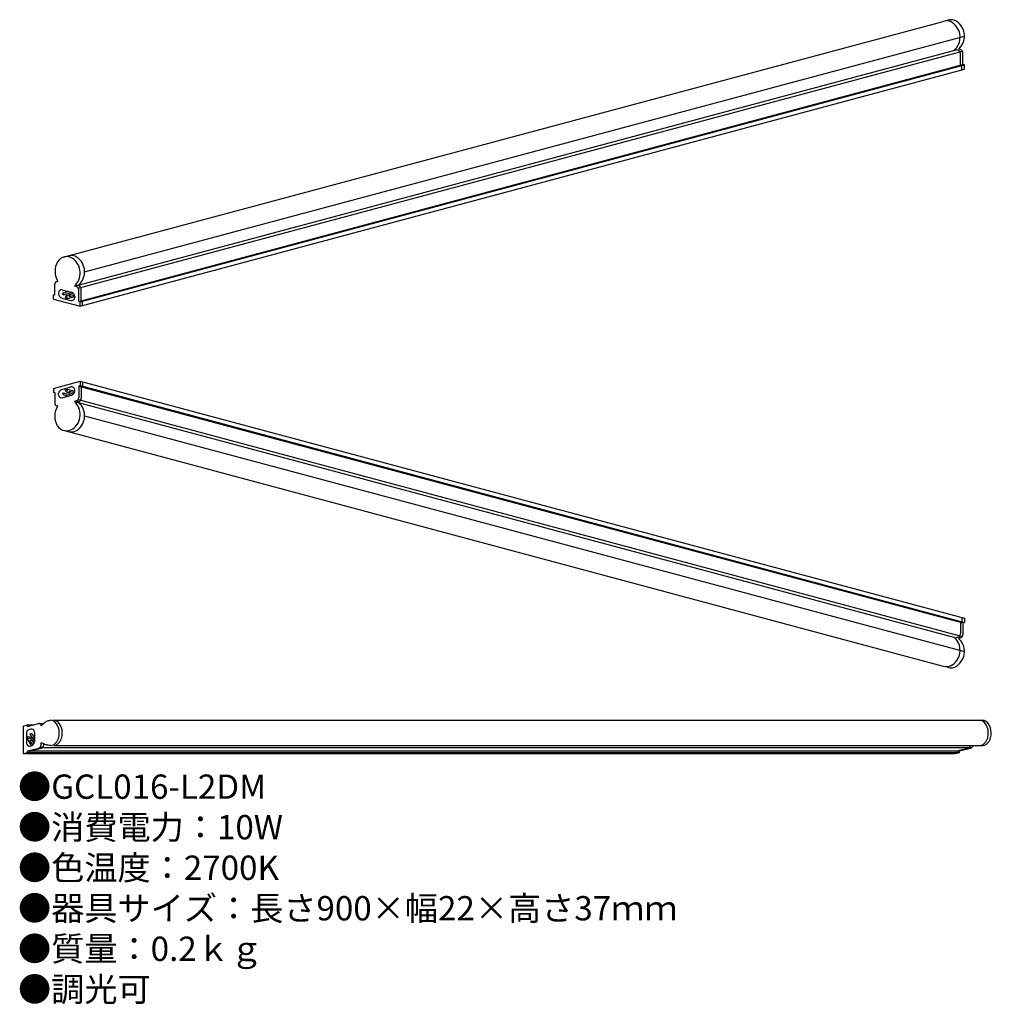
# Model space of a CAD drawing. Units: inches. Extents: x 41 to 200, y 24 to 186.
import ezdxf

# ---------------------------------------------------------------- set-up
doc = ezdxf.new("R2010")
doc.units = ezdxf.units.IN
doc.header["$MEASUREMENT"] = 0
doc.styles.add('KANJI', font='TXT', dxfattribs={"bigfont": 'BIGFONT'})

msp = doc.modelspace()

# ---------------------------------------------------------------- linework, layer by layer
for p, q in [((47.78, 146.74), (192.55, 185.53)), ((51.29, 144.34), (196.06, 183.13)), ((49.6, 141.98), (194.69, 180.86)), ((50.25, 141.65), (195.74, 180.64)), ((195, 180.78), (194.69, 180.86)), ((195.41, 180.89), (195.09, 180.97)), ((195.42, 178.33), (195.42, 180.24)), ((195.82, 178.43), (195.82, 180.34)), ((50.33, 139.45), (195.82, 178.43)), ((50.56, 139.39), (196.06, 178.37)), ((195.65, 178.26), (195.42, 178.33)), ((195.65, 177.55), (195.65, 178.26)), ((196.06, 178.37), (195.82, 178.43)), ((196.06, 177.65), (196.06, 178.37)), ((50.56, 138.67), (196.06, 177.65)), ((46.9, 142.71), (46.85, 142.72)), ((46.41, 140.5), (46.41, 142.38)), ((47.61, 141.37), (49.14, 140.96)), ((47.73, 140.86), (48.61, 141.1)), ((47.73, 140.56), (49.17, 140.95)), ((48.26, 141.05), (48.17, 141.21)), ((48.29, 141.02), (48.59, 141.1)), ((48.37, 141.16), (48.33, 141.05)), ((49.91, 141.9), (49.6, 141.98)), ((50.32, 142.01), (50, 142.09)), ((50.33, 139.45), (50.33, 141.36)), ((50.73, 139.56), (50.73, 141.47)), ((46.18, 139.84), (46.18, 140.56)), ((46.41, 140.5), (46.18, 140.56)), ((46.18, 139.84), (50.56, 138.67)), ((46.99, 140.89), (46.99, 140.7)), ((47.51, 140.02), (49.04, 139.61)), ((48.26, 140.41), (48.08, 140.06)), ((48.08, 140.06), (48.48, 139.95)), ((48.29, 140.43), (48.75, 140.55)), ((48.48, 139.95), (48.33, 140.41)), ((48.48, 139.95), (49.65, 140.27)), ((48.79, 140.58), (49.46, 140.76)), ((48.79, 140.28), (49.62, 140.5)), ((49.65, 140.28), (49.65, 140.09)), ((50.56, 139.39), (50.33, 139.45)), ((50.56, 138.67), (50.56, 139.39)), ((50.96, 139.49), (50.73, 139.56)), ((50.96, 138.78), (50.96, 139.49)), ((46.18, 125.15), (50.56, 126.32)), ((46.18, 125.15), (46.18, 124.43)), ((47.51, 124.97), (49.04, 125.38)), ((48.08, 124.93), (48.48, 125.04)), ((48.26, 124.58), (48.08, 124.93)), ((48.48, 125.04), (48.33, 124.58)), ((48.48, 125.04), (49.65, 124.72)), ((49.65, 124.71), (49.65, 124.91)), ((50.56, 125.6), (50.33, 125.54)), ((50.33, 125.54), (50.33, 123.63)), ((50.33, 125.54), (195.82, 86.56)), ((50.56, 126.32), (50.56, 125.6)), ((50.56, 126.32), (196.06, 87.34)), ((50.56, 125.6), (196.06, 86.62)), ((50.96, 125.5), (50.73, 125.43)), ((50.73, 125.43), (50.73, 123.52)), ((50.96, 126.21), (50.96, 125.5)), ((46.41, 124.49), (46.18, 124.43)), ((46.41, 124.49), (46.41, 122.61)), ((46.99, 124.1), (46.99, 124.29)), ((47.61, 123.62), (49.14, 124.03)), ((47.73, 124.43), (49.17, 124.04)), ((47.73, 124.13), (48.61, 123.89)), ((48.26, 123.94), (48.17, 123.78)), ((48.29, 124.56), (48.75, 124.44)), ((48.29, 123.97), (48.59, 123.89)), ((48.37, 123.83), (48.33, 123.94)), ((48.79, 124.71), (49.62, 124.49)), ((48.79, 124.41), (49.46, 124.23)), ((50.25, 123.34), (195.74, 84.35)), ((46.9, 122.28), (46.85, 122.27)), ((49.91, 123.09), (49.6, 123.01)), ((49.6, 123.01), (194.69, 84.13)), ((50.32, 122.98), (50, 122.9)), ((51.29, 120.65), (196.06, 81.86)), ((47.78, 118.25), (192.55, 79.46)), ((195.65, 86.73), (195.42, 86.66)), ((195.42, 86.66), (195.42, 84.75)), ((195.65, 87.44), (195.65, 86.73)), ((196.06, 86.62), (195.82, 86.56)), ((195.82, 86.56), (195.82, 84.65)), ((196.06, 87.34), (196.06, 86.62)), ((195, 84.21), (194.69, 84.13)), ((195.41, 84.1), (195.09, 84.02)), ((41.19, 69.6), (41.89, 69.78)), ((41.89, 69.54), (43.71, 70.03)), ((41.89, 69.54), (41.89, 69.78)), ((41.89, 69.78), (42.78, 69.78)), ((43.8, 70.04), (44.58, 70.04)), ((44.15, 69.65), (44.15, 69.69)), ((46.17, 70.55), (199, 70.55)), ((41.19, 69.6), (41.19, 65.06)), ((41.71, 68.36), (41.71, 66.78)), ((42.42, 69.08), (42.23, 69.03)), ((42.29, 68.28), (43.03, 67)), ((42.58, 68.36), (43.04, 67.57)), ((43.04, 68.61), (43.04, 67.03)), ((42.27, 67.74), (41.9, 67.82)), ((41.9, 67.82), (41.9, 67.41)), ((41.9, 67.41), (42.29, 67.67)), ((41.9, 67.41), (42.51, 66.35)), ((42.29, 67.19), (42.72, 66.45)), ((42.31, 67.71), (42.54, 67.3)), ((42.58, 67.27), (42.93, 66.67)), ((42.88, 67.86), (43.04, 67.6)), ((42.9, 67.9), (43.04, 68.03)), ((43.04, 67.83), (42.91, 67.83)), ((44.15, 66.52), (44.15, 66.85)), ((44.57, 66.52), (44.57, 66.62)), ((41.19, 65.06), (41.89, 65.25)), ((41.19, 65.06), (194.54, 65.06)), ((41.62, 65.06), (42.31, 65.25)), ((41.89, 65.49), (43.73, 65.98)), ((41.89, 65.25), (41.89, 65.49)), ((41.89, 65.49), (195.24, 65.49)), ((41.89, 65.25), (195.24, 65.25)), ((42.31, 65.49), (44.16, 65.98)), ((42.31, 65.25), (42.31, 65.49)), ((42.52, 66.36), (42.33, 66.31)), ((43.9, 66.06), (197.25, 66.06)), ((46.22, 66.38), (199.08, 66.38)), ((194.12, 65.06), (194.81, 65.25)), ((194.54, 65.06), (195.24, 65.25)), ((194.81, 65.49), (196.65, 65.98)), ((194.81, 65.25), (194.81, 65.49)), ((195.24, 65.49), (197.08, 65.98)), ((195.24, 65.25), (195.24, 65.49))]:
    msp.add_line(p, q)
for centre, radius, start, end in [((193.11, 183.87), 1.75, 54.4857, 108.3871), ((193.83, 184.07), 1.75, 54.4857, 108.3871), ((192.44, 182.94), 2.9, 311.8321, 54.4857), ((193.16, 183.13), 2.9, 311.8321, 54.4857), ((194.86, 180.24), 0.56, 0, 75), ((195.26, 180.34), 0.56, 0, 75), ((48.33, 145.08), 1.75, 54.4857, 148.7402), ((49.05, 145.27), 1.75, 54.4857, 108.3871), ((47.66, 144.14), 2.9, 311.8321, 54.4857), ((48.39, 144.34), 2.9, 311.8321, 54.4857), ((46.76, 142.38), 0.35, 75, 180), ((47.48, 140.89), 0.49, 75, 180), ((48.29, 141.07), 0.042, 206.5651, 333.4349), ((48.95, 140.28), 0.7, 0, 75), ((49.77, 141.36), 0.56, 0, 75), ((50.17, 141.47), 0.56, 0, 75), ((47.69, 140.7), 0.7, 180, 255), ((48.29, 140.39), 0.042, 26.5651, 153.4349), ((49.16, 140.09), 0.49, 255, 0), ((47.69, 124.29), 0.7, 105, 180), ((49.16, 124.91), 0.49, 0, 105), ((47.48, 124.1), 0.49, 180, 285), ((48.29, 124.6), 0.042, 206.5651, 333.4349), ((48.29, 123.92), 0.042, 26.5651, 153.4349), ((48.95, 124.71), 0.7, 285, 0), ((49.77, 123.63), 0.56, 285, 0), ((50.17, 123.52), 0.56, 285, 0), ((46.76, 122.61), 0.35, 180, 285), ((47.66, 120.85), 2.9, 305.5143, 48.1679), ((48.39, 120.65), 2.9, 305.5143, 48.1679), ((48.33, 119.91), 1.75, 211.2598, 305.5143), ((49.05, 119.72), 1.75, 251.6129, 305.5143), ((194.86, 84.75), 0.56, 285, 0), ((195.26, 84.65), 0.56, 285, 0), ((192.44, 82.05), 2.9, 305.5143, 48.1679), ((193.16, 81.86), 2.9, 305.5143, 48.1679), ((193.11, 81.12), 1.75, 251.6129, 305.5143), ((193.83, 80.92), 1.75, 251.6129, 305.5143), ((43.8, 69.69), 0.35, 0, 105), ((42.41, 68.36), 0.7, 105, 180), ((42.55, 68.61), 0.49, 0, 105), ((42.2, 66.78), 0.49, 180, 285), ((42.27, 67.7), 0.042, 311.5651, 78.4349), ((42.34, 67.03), 0.7, 285, 0), ((42.92, 67.87), 0.042, 131.5651, 258.4349), ((43.59, 66.52), 0.56, 285, 0), ((44.01, 66.52), 0.56, 285, 0), ((196.51, 66.52), 0.56, 285, 344.827), ((196.94, 66.52), 0.56, 285, 344.827)]:
    msp.add_arc(centre, radius, start, end)
for centre, major_axis, ratio, start_param, end_param in [((48.37, 144.4), (0, -2.56), 0.764485, 4.041278, 5.431468), ((45.69, 68.47), (-0.04, 2.09), 0.681988, 3.141593, 6.283185), ((46.18, 68.47), (-0.04, 2.09), 0.681988, 3.141593, 6.283185), ((198.56, 68.47), (-0.04, 2.09), 0.681988, 3.141593, 6.283185), ((199.04, 68.47), (-0.04, 2.09), 0.681988, 3.141593, 6.283185)]:
    msp.add_ellipse(centre, major_axis=major_axis, ratio=ratio, start_param=start_param, end_param=end_param)
for centre, major_axis in [((47.73, 140.71), (0, -0.15)), ((48.79, 140.43), (0, -0.15)), ((42.44, 68.32), (-0.145, -0.039)), ((42.44, 67.23), (-0.145, -0.039))]:
    msp.add_ellipse(centre, major_axis=major_axis, ratio=0.446474)
at = {"extrusion": (0, 0, -1)}
for centre in [(47.73, 124.28), (48.79, 124.56)]:
    msp.add_ellipse(centre, major_axis=(0, 0.15), ratio=0.446474, dxfattribs=at)
msp.add_ellipse((48.37, 120.59), major_axis=(0, 2.56), ratio=0.764485, start_param=4.041278, end_param=5.431468, dxfattribs=at)
for points, knots in [([(44.15, 69.65), (44.29, 69.78), (44.57, 70.04), (45.04, 70.43), (45.44, 70.51), (45.65, 70.55)], [0, 0, 0, 0, 0.586973, 1.139124, 1.789463, 1.789463, 1.789463, 1.789463]), ([(45.73, 66.38), (45.58, 66.39), (45.25, 66.41), (44.71, 66.56), (44.35, 66.75), (44.15, 66.85)], [0, 0, 0, 0, 0.459084, 0.984073, 1.671052, 1.671052, 1.671052, 1.671052])]:
    msp.add_open_spline(points, degree=3, knots=knots)

# ---------------------------------------------------------------- texts
at = {"insert": (40.33, 61.62), "char_height": 4, "width": 178.2359, "attachment_point": 1, "style": 'KANJI'}
msp.add_mtext('{\\fHGMaruGothicMPRO|b0|i0|c128|p50;●GCL016-L2DM\\P●消費電力：10W\\P●色温度：2700K\\P●器具サイズ：長さ900×幅22×高さ37ｍｍ\\P●質量：0.2ｋｇ\\P●調光可}', dxfattribs=at)

doc.saveas('drawing.dxf')
